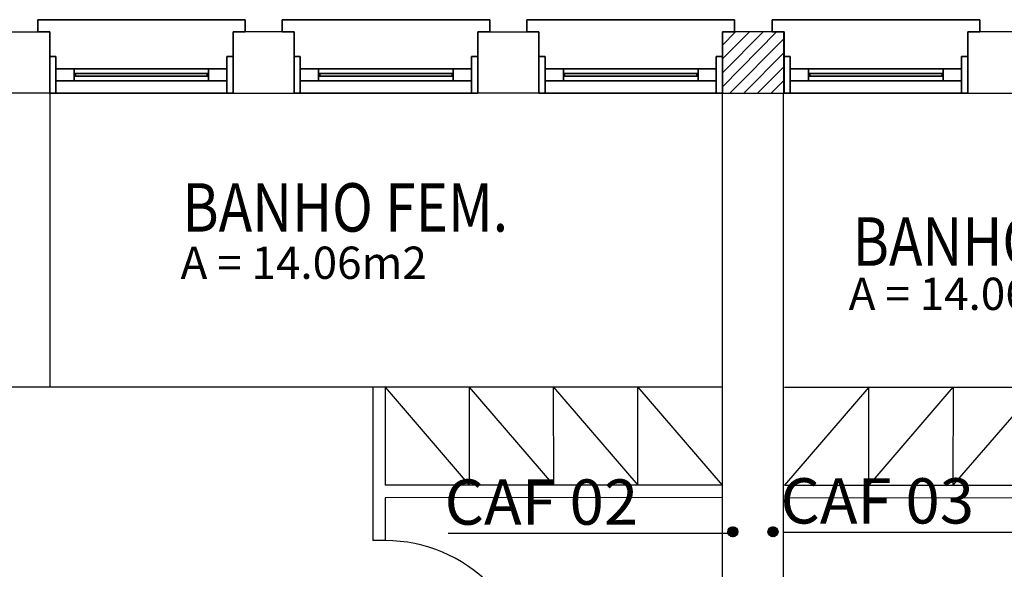
# Model space of a CAD drawing. Extents: x -817810 to -393491, y -1619605 to -800308.
# Drawn here: x -401157 to -400153, y -802565 to -802004 of the extents above; entities that cross this region are included whole.
import ezdxf

# ---------------------------------------------------------------- set-up
doc = ezdxf.new("R2010")
doc.units = 0
doc.header["$LTSCALE"] = 250
for name, color, linetype in [('APAR-ED', 1, 'CONTINUOUS'), ('CONEXAO_ESGOTO', 2, 'CONTINUOUS'), ('ESQ-ED', 1, 'CONTINUOUS'), ('TEXTO_AGUA', 102, 'CONTINUOUS'), ('TXT-ED', 15, 'CONTINUOUS')]:
    doc.layers.add(name, color=color, linetype=linetype)
doc.styles.add('AVG_TP', font='romans.shx')
doc.styles.add('ROMANS', font='romans', dxfattribs={"height": 6})

msp = doc.modelspace()

# ---------------------------------------------------------------- hatches: boundary and pattern name
at = {"layer": 'CONEXAO_ESGOTO'}
h = msp.add_hatch(dxfattribs=at)
h.set_pattern_fill('ANSI31', color=256, scale=0.1715, style=0)
h.set_pattern_definition([(45, (1005005.9523, 1973601.88736), (-0.38502848119, 0.38502848119), [])])
h.paths.add_polyline_path([(-400424.5, -802526.2, 1), (-400434.8, -802526.2, 1)])
h = msp.add_hatch(dxfattribs=at)
h.set_pattern_fill('ANSI31', color=256, scale=0.1715, style=0)
h.set_pattern_definition([(45, (1005046.80685, 1973601.88736), (-0.38502848119, 0.38502848119), [])])
h.paths.add_polyline_path([(-400383.7, -802526.2, 1), (-400394, -802526.2, 1)])

# ---------------------------------------------------------------- linework, layer by layer
at = {"layer": 'APAR-ED', "color": 1, "linetype": 'CONTINUOUS', "ltscale": 39.370079}
for p, q in [((-401189.1, -802016.3), (-401126.8, -802016.3)), ((-401126.8, -802016.3), (-401126.8, -802078.8)), ((-400877.2, -802016.3), (-400939.5, -802016.3)), ((-400939.5, -802016.3), (-400939.5, -802078.8)), ((-400877.2, -802078.8), (-400877.2, -802016.3)), ((-400689.9, -802016.3), (-400627.6, -802016.3)), ((-400689.9, -802078.8), (-400689.9, -802016.3)), ((-400627.6, -802016.3), (-400627.6, -802078.8)), ((-400377.5, -802016.3), (-400440.2, -802016.3)), ((-400377.9, -802016.3), (-400440.2, -802016.3)), ((-400440.2, -802029.6), (-400427.1, -802016.3)), ((-400440.2, -802043.8), (-400412.9, -802016.3)), ((-400440.2, -802016.3), (-400440.2, -802078.8)), ((-400440.2, -802057.9), (-400399, -802016.3)), ((-400440.2, -802072.2), (-400385.1, -802016.3)), ((-400432.7, -802078.8), (-400377.5, -802022.8)), ((-400377.9, -802078.8), (-400377.9, -802016.3)), ((-400190.2, -802016.3), (-400190.2, -802078.8)), ((-400127.9, -802016.3), (-400190.2, -802016.3)), ((-400418.4, -802078.8), (-400377.5, -802037.1)), ((-400404.5, -802078.8), (-400377.5, -802051.4)), ((-400390.6, -802078.8), (-400377.5, -802065.5)), ((-401126.8, -802078.8), (-401189.1, -802078.8)), ((-401126.4, -802078.8), (-401126.4, -802378.8)), ((-400939.5, -802078.8), (-400877.2, -802078.8)), ((-400627.6, -802078.8), (-400689.9, -802078.8)), ((-400440.6, -802078.8), (-400440.6, -803016.4)), ((-400440.2, -802078.8), (-400377.9, -802078.8)), ((-400378.3, -802078.8), (-400378.3, -803016.4)), ((-400190.2, -802078.8), (-400127.9, -802078.8)), ((-400440.6, -802378.8), (-401378.1, -802378.8)), ((-400797, -802378.8), (-400797, -802535.2)), ((-400784.3, -802378.8), (-400784.3, -802478.8)), ((-400784.3, -802378.8), (-400698.6, -802478.8)), ((-400698.6, -802378.8), (-400698.6, -802478.8)), ((-400698.6, -802378.8), (-400612.5, -802478.8)), ((-400612.9, -802378.8), (-400612.5, -802478.8)), ((-400612.5, -802378.8), (-400526.8, -802478.8)), ((-400526.8, -802478.8), (-400526.8, -802378.8)), ((-400526.8, -802378.8), (-400440.6, -802478.8)), ((-400377.1, -802378.8), (-399439.7, -802378.8)), ((-400291, -802378.8), (-400377.1, -802478.8)), ((-400291, -802478.8), (-400291, -802378.8)), ((-400205.3, -802378.8), (-400291, -802478.8)), ((-400204.9, -802378.8), (-400205.3, -802478.8)), ((-400119.2, -802378.8), (-400205.3, -802478.8)), ((-400440.6, -802478.8), (-400784.3, -802478.8)), ((-400377.1, -802478.8), (-400033.4, -802478.8)), ((-400440.6, -802491.3), (-400784.3, -802491.5)), ((-400784.3, -802491.5), (-400784.3, -802535.2)), ((-400377.1, -802491.3), (-400033.4, -802491.5)), ((-400784.3, -802535.2), (-400797, -802535.2)), ((-400784.3, -802535.2), (-400791.9, -802535.2))]:
    msp.add_line(p, q, dxfattribs=at)
for points, invisible_edges in [([(-401138.7, -802003.8, 300), (-401138.7, -802016.3, 300), (-401126.4, -802016.3, 300)], 12), ([(-401138.7, -802003.8, 306.3), (-401138.7, -802016.3, 306.3), (-401126.4, -802016.3, 306.3)], 12), ([(-400939.5, -802016.3, 300), (-400927.2, -802003.8, 300), (-401138.7, -802003.8, 300)], 13), ([(-400939.5, -802016.3, 306.3), (-400927.2, -802003.8, 306.3), (-401138.7, -802003.8, 306.3)], 13), ([(-400939.5, -802016.3, 300), (-400927.2, -802016.3, 300), (-400927.2, -802003.8, 300)], 12), ([(-400939.5, -802016.3, 306.3), (-400927.2, -802016.3, 306.3), (-400927.2, -802003.8, 306.3)], 12), ([(-400889.5, -802003.8, 300), (-400889.5, -802016.3, 300), (-400877.2, -802016.3, 300)], 12), ([(-400889.5, -802003.8, 306.3), (-400889.5, -802016.3, 306.3), (-400877.2, -802016.3, 306.3)], 12), ([(-400689.9, -802016.3, 300), (-400677.6, -802003.8, 300), (-400889.5, -802003.8, 300)], 13), ([(-400689.9, -802016.3, 306.3), (-400677.6, -802003.8, 306.3), (-400889.5, -802003.8, 306.3)], 13), ([(-400689.9, -802016.3, 300), (-400677.6, -802016.3, 300), (-400677.6, -802003.8, 300)], 12), ([(-400689.9, -802016.3, 306.3), (-400677.6, -802016.3, 306.3), (-400677.6, -802003.8, 306.3)], 12), ([(-400639.9, -802003.8, 300), (-400639.9, -802016.3, 300), (-400627.6, -802016.3, 300)], 12), ([(-400639.9, -802003.8, 306.3), (-400639.9, -802016.3, 306.3), (-400627.6, -802016.3, 306.3)], 12), ([(-400440.2, -802016.3, 300), (-400427.9, -802003.8, 300), (-400639.9, -802003.8, 300)], 13), ([(-400440.2, -802016.3, 306.3), (-400427.9, -802003.8, 306.3), (-400639.9, -802003.8, 306.3)], 13), ([(-400440.2, -802016.3, 300), (-400427.9, -802016.3, 300), (-400427.9, -802003.8, 300)], 12), ([(-400440.2, -802016.3, 306.3), (-400427.9, -802016.3, 306.3), (-400427.9, -802003.8, 306.3)], 12), ([(-400389.8, -802003.8, 300), (-400389.8, -802016.3, 300), (-400377.5, -802016.3, 300)], 12), ([(-400389.8, -802003.8, 306.3), (-400389.8, -802016.3, 306.3), (-400377.5, -802016.3, 306.3)], 12), ([(-400190.2, -802016.3, 300), (-400177.9, -802003.8, 300), (-400389.8, -802003.8, 300)], 13), ([(-400190.2, -802016.3, 306.3), (-400177.9, -802003.8, 306.3), (-400389.8, -802003.8, 306.3)], 13), ([(-400190.2, -802016.3, 300), (-400177.9, -802016.3, 300), (-400177.9, -802003.8, 300)], 12), ([(-400190.2, -802016.3, 306.3), (-400177.9, -802016.3, 306.3), (-400177.9, -802003.8, 306.3)], 12), ([(-401126.4, -802078.8, 300), (-400939.5, -802078.8, 300), (-400939.5, -802016.3, 300)], 12), ([(-401126.4, -802078.8, 306.3), (-400939.5, -802078.8, 306.3), (-400939.5, -802016.3, 306.3)], 12), ([(-401126.4, -802016.3, 300), (-401126.4, -802078.8, 300), (-400939.5, -802016.3, 300)], 14), ([(-401126.4, -802016.3, 306.3), (-401126.4, -802078.8, 306.3), (-400939.5, -802016.3, 306.3)], 14), ([(-400877.2, -802078.8, 300), (-400689.9, -802078.8, 300), (-400689.9, -802016.3, 300)], 12), ([(-400877.2, -802078.8, 306.3), (-400689.9, -802078.8, 306.3), (-400689.9, -802016.3, 306.3)], 12), ([(-400877.2, -802016.3, 300), (-400877.2, -802078.8, 300), (-400689.9, -802016.3, 300)], 14), ([(-400877.2, -802016.3, 306.3), (-400877.2, -802078.8, 306.3), (-400689.9, -802016.3, 306.3)], 14), ([(-400627.6, -802078.8, 300), (-400440.2, -802078.8, 300), (-400440.2, -802016.3, 300)], 12), ([(-400627.6, -802078.8, 306.3), (-400440.2, -802078.8, 306.3), (-400440.2, -802016.3, 306.3)], 12), ([(-400627.6, -802016.3, 300), (-400627.6, -802078.8, 300), (-400440.2, -802016.3, 300)], 14), ([(-400627.6, -802016.3, 306.3), (-400627.6, -802078.8, 306.3), (-400440.2, -802016.3, 306.3)], 14), ([(-400377.5, -802078.8, 300), (-400190.2, -802078.8, 300), (-400190.2, -802016.3, 300)], 12), ([(-400377.5, -802078.8, 306.3), (-400190.2, -802078.8, 306.3), (-400190.2, -802016.3, 306.3)], 12), ([(-400377.5, -802016.3, 300), (-400377.5, -802078.8, 300), (-400190.2, -802016.3, 300)], 14), ([(-400377.5, -802016.3, 306.3), (-400377.5, -802078.8, 306.3), (-400190.2, -802016.3, 306.3)], 14), ([(-401120.1, -802053.8, 525), (-401101.4, -802053.8, 506.3), (-400964.5, -802053.8, 506.3)], 13), ([(-400964.5, -802053.8, 506.3), (-400945.9, -802053.8, 525), (-401120.1, -802053.8, 525)], 13), ([(-401120.1, -802053.8, 306.3), (-400945.9, -802053.8, 306.3), (-401101.4, -802053.8, 325)], 14), ([(-401120.1, -802053.8, 525), (-401120.1, -802053.8, 306.3), (-401101.4, -802053.8, 506.3)], 14), ([(-401120.1, -802053.8, 306.3), (-401101.4, -802053.8, 325), (-401101.4, -802053.8, 506.3)], 13), ([(-400964.5, -802053.8, 325), (-401101.4, -802053.8, 325), (-400945.9, -802053.8, 306.3)], 14), ([(-400964.5, -802053.8, 325), (-400945.9, -802053.8, 306.3), (-400945.9, -802053.8, 525)], 13), ([(-400964.5, -802053.8, 506.3), (-400964.5, -802053.8, 325), (-400945.9, -802053.8, 525)], 14), ([(-400870.9, -802053.8, 525), (-400852.2, -802053.8, 506.3), (-400714.9, -802053.8, 506.3)], 13), ([(-400714.9, -802053.8, 506.3), (-400696.2, -802053.8, 525), (-400870.9, -802053.8, 525)], 13), ([(-400870.9, -802053.8, 306.2), (-400696.2, -802053.8, 306.2), (-400852.2, -802053.8, 325)], 14), ([(-400870.9, -802053.8, 525), (-400870.9, -802053.8, 306.2), (-400852.2, -802053.8, 506.3)], 14), ([(-400870.9, -802053.8, 306.2), (-400852.2, -802053.8, 325), (-400852.2, -802053.8, 506.3)], 13), ([(-400714.9, -802053.8, 325), (-400852.2, -802053.8, 325), (-400696.2, -802053.8, 306.2)], 14), ([(-400714.9, -802053.8, 325), (-400696.2, -802053.8, 306.2), (-400696.2, -802053.8, 525)], 13), ([(-400714.9, -802053.8, 506.3), (-400714.9, -802053.8, 325), (-400696.2, -802053.8, 525)], 14), ([(-400621.2, -802053.8, 525), (-400621.2, -802053.8, 306.3), (-400602.6, -802053.8, 506.3)], 14), ([(-400621.2, -802053.8, 306.3), (-400602.6, -802053.8, 325), (-400602.6, -802053.8, 506.3)], 13), ([(-400621.2, -802053.8, 306.3), (-400446.6, -802053.8, 306.3), (-400602.6, -802053.8, 325)], 14), ([(-400621.2, -802053.8, 525), (-400602.6, -802053.8, 506.3), (-400465.2, -802053.8, 506.3)], 13), ([(-400465.2, -802053.8, 506.3), (-400446.6, -802053.8, 525), (-400621.2, -802053.8, 525)], 13), ([(-400465.2, -802053.8, 325), (-400602.6, -802053.8, 325), (-400446.6, -802053.8, 306.3)], 14), ([(-400465.2, -802053.8, 325), (-400446.6, -802053.8, 306.3), (-400446.6, -802053.8, 525)], 13), ([(-400465.2, -802053.8, 506.3), (-400465.2, -802053.8, 325), (-400446.6, -802053.8, 525)], 14), ([(-400371.2, -802053.8, 525), (-400352.5, -802053.8, 506.3), (-400215.2, -802053.8, 506.3)], 13), ([(-400215.2, -802053.8, 506.3), (-400196.6, -802053.8, 525), (-400371.2, -802053.8, 525)], 13), ([(-400371.2, -802053.8, 306.3), (-400196.6, -802053.8, 306.3), (-400352.5, -802053.8, 325)], 14), ([(-400371.2, -802053.8, 525), (-400371.2, -802053.8, 306.3), (-400352.5, -802053.8, 506.3)], 14), ([(-400371.2, -802053.8, 306.3), (-400352.5, -802053.8, 325), (-400352.5, -802053.8, 506.3)], 13), ([(-400215.2, -802053.8, 325), (-400352.5, -802053.8, 325), (-400196.6, -802053.8, 306.3)], 14), ([(-400215.2, -802053.8, 325), (-400196.6, -802053.8, 306.3), (-400196.6, -802053.8, 525)], 13), ([(-400215.2, -802053.8, 506.3), (-400215.2, -802053.8, 325), (-400196.6, -802053.8, 525)], 14), ([(-401101.4, -802058.7, 506.3), (-401100.2, -802058.7, 505), (-400965.7, -802058.7, 505)], 13), ([(-400965.7, -802058.7, 505), (-400964.5, -802058.7, 506.3), (-401101.4, -802058.7, 506.3)], 13), ([(-401101.4, -802058.7, 325), (-400964.5, -802058.7, 325), (-401100.2, -802058.7, 326.3)], 14), ([(-401101.4, -802058.7, 325), (-401100.2, -802058.7, 326.3), (-401100.2, -802058.7, 505)], 13), ([(-401101.4, -802058.7, 506.3), (-401101.4, -802058.7, 325), (-401100.2, -802058.7, 505)], 14), ([(-401101.4, -802061.3, 506.3), (-401100.2, -802061.3, 505), (-400965.7, -802061.3, 505)], 13), ([(-400965.7, -802061.3, 505), (-400964.5, -802061.3, 506.3), (-401101.4, -802061.3, 506.3)], 13), ([(-401101.4, -802061.3, 325), (-400964.5, -802061.3, 325), (-401100.2, -802061.3, 326.3)], 14), ([(-401101.4, -802061.3, 325), (-401100.2, -802061.3, 326.3), (-401100.2, -802061.3, 505)], 13), ([(-401101.4, -802061.3, 506.3), (-401101.4, -802061.3, 325), (-401100.2, -802061.3, 505)], 14), ([(-400965.7, -802058.7, 326.3), (-401100.2, -802058.7, 326.3), (-400964.5, -802058.7, 325)], 14), ([(-400965.7, -802061.3, 326.3), (-401100.2, -802061.3, 326.3), (-400964.5, -802061.3, 325)], 14), ([(-400965.7, -802058.7, 326.3), (-400964.5, -802058.7, 325), (-400964.5, -802058.7, 506.3)], 13), ([(-400965.7, -802058.7, 505), (-400965.7, -802058.7, 326.3), (-400964.5, -802058.7, 506.3)], 14), ([(-400965.7, -802061.3, 326.3), (-400964.5, -802061.3, 325), (-400964.5, -802061.3, 506.3)], 13), ([(-400965.7, -802061.3, 505), (-400965.7, -802061.3, 326.3), (-400964.5, -802061.3, 506.3)], 14), ([(-400852.2, -802058.7, 506.3), (-400851, -802058.7, 505), (-400716.1, -802058.7, 505)], 13), ([(-400716.1, -802058.7, 505), (-400714.9, -802058.7, 506.3), (-400852.2, -802058.7, 506.3)], 13), ([(-400852.2, -802058.7, 325), (-400714.9, -802058.7, 325), (-400851, -802058.7, 326.2)], 14), ([(-400852.2, -802058.7, 325), (-400851, -802058.7, 326.2), (-400851, -802058.7, 505)], 13), ([(-400852.2, -802058.7, 506.3), (-400852.2, -802058.7, 325), (-400851, -802058.7, 505)], 14), ([(-400852.2, -802061.3, 506.3), (-400851, -802061.3, 505), (-400716.1, -802061.3, 505)], 13), ([(-400716.1, -802061.3, 505), (-400714.9, -802061.3, 506.3), (-400852.2, -802061.3, 506.3)], 13), ([(-400852.2, -802061.3, 325), (-400714.9, -802061.3, 325), (-400851, -802061.3, 326.2)], 14), ([(-400852.2, -802061.3, 325), (-400851, -802061.3, 326.2), (-400851, -802061.3, 505)], 13), ([(-400852.2, -802061.3, 506.3), (-400852.2, -802061.3, 325), (-400851, -802061.3, 505)], 14), ([(-400716.1, -802058.7, 326.2), (-400851, -802058.7, 326.2), (-400714.9, -802058.7, 325)], 14), ([(-400716.1, -802061.3, 326.2), (-400851, -802061.3, 326.2), (-400714.9, -802061.3, 325)], 14), ([(-400716.1, -802058.7, 326.2), (-400714.9, -802058.7, 325), (-400714.9, -802058.7, 506.3)], 13), ([(-400716.1, -802058.7, 505), (-400716.1, -802058.7, 326.2), (-400714.9, -802058.7, 506.3)], 14), ([(-400716.1, -802061.3, 326.2), (-400714.9, -802061.3, 325), (-400714.9, -802061.3, 506.3)], 13), ([(-400716.1, -802061.3, 505), (-400716.1, -802061.3, 326.2), (-400714.9, -802061.3, 506.3)], 14), ([(-400602.6, -802058.7, 325), (-400601.4, -802058.7, 326.2), (-400601.4, -802058.7, 505)], 13), ([(-400602.6, -802058.7, 506.2), (-400602.6, -802058.7, 325), (-400601.4, -802058.7, 505)], 14), ([(-400602.6, -802058.7, 325), (-400465.2, -802058.7, 325), (-400601.4, -802058.7, 326.2)], 14), ([(-400602.6, -802058.7, 506.2), (-400601.4, -802058.7, 505), (-400466.4, -802058.7, 505)], 13), ([(-400466.4, -802058.7, 505), (-400465.2, -802058.7, 506.2), (-400602.6, -802058.7, 506.2)], 13), ([(-400602.6, -802061.3, 325), (-400601.4, -802061.3, 326.2), (-400601.4, -802061.3, 505)], 13), ([(-400602.6, -802061.3, 506.2), (-400602.6, -802061.3, 325), (-400601.4, -802061.3, 505)], 14), ([(-400602.6, -802061.3, 325), (-400465.2, -802061.3, 325), (-400601.4, -802061.3, 326.2)], 14), ([(-400602.6, -802061.3, 506.2), (-400601.4, -802061.3, 505), (-400466.4, -802061.3, 505)], 13), ([(-400466.4, -802061.3, 505), (-400465.2, -802061.3, 506.2), (-400602.6, -802061.3, 506.2)], 13), ([(-400466.4, -802058.7, 326.2), (-400601.4, -802058.7, 326.2), (-400465.2, -802058.7, 325)], 14), ([(-400466.4, -802061.3, 326.2), (-400601.4, -802061.3, 326.2), (-400465.2, -802061.3, 325)], 14), ([(-400466.4, -802058.7, 326.2), (-400465.2, -802058.7, 325), (-400465.2, -802058.7, 506.2)], 13), ([(-400466.4, -802058.7, 505), (-400466.4, -802058.7, 326.2), (-400465.2, -802058.7, 506.2)], 14), ([(-400466.4, -802061.3, 326.2), (-400465.2, -802061.3, 325), (-400465.2, -802061.3, 506.2)], 13), ([(-400466.4, -802061.3, 505), (-400466.4, -802061.3, 326.2), (-400465.2, -802061.3, 506.2)], 14), ([(-400352.5, -802058.7, 506.3), (-400351.3, -802058.7, 505), (-400216.4, -802058.7, 505)], 13), ([(-400216.4, -802058.7, 505), (-400215.2, -802058.7, 506.3), (-400352.5, -802058.7, 506.3)], 13), ([(-400352.5, -802058.7, 325), (-400215.2, -802058.7, 325), (-400351.3, -802058.7, 326.2)], 14), ([(-400352.5, -802058.7, 325), (-400351.3, -802058.7, 326.2), (-400351.3, -802058.7, 505)], 13), ([(-400352.5, -802058.7, 506.3), (-400352.5, -802058.7, 325), (-400351.3, -802058.7, 505)], 14), ([(-400352.5, -802061.3, 506.3), (-400351.3, -802061.3, 505), (-400216.4, -802061.3, 505)], 13), ([(-400216.4, -802061.3, 505), (-400215.2, -802061.3, 506.3), (-400352.5, -802061.3, 506.3)], 13), ([(-400352.5, -802061.3, 325), (-400215.2, -802061.3, 325), (-400351.3, -802061.3, 326.2)], 14), ([(-400352.5, -802061.3, 325), (-400351.3, -802061.3, 326.2), (-400351.3, -802061.3, 505)], 13), ([(-400352.5, -802061.3, 506.3), (-400352.5, -802061.3, 325), (-400351.3, -802061.3, 505)], 14), ([(-400216.4, -802058.7, 326.2), (-400351.3, -802058.7, 326.2), (-400215.2, -802058.7, 325)], 14), ([(-400216.4, -802061.3, 326.2), (-400351.3, -802061.3, 326.2), (-400215.2, -802061.3, 325)], 14), ([(-400216.4, -802058.7, 326.2), (-400215.2, -802058.7, 325), (-400215.2, -802058.7, 506.3)], 13), ([(-400216.4, -802058.7, 505), (-400216.4, -802058.7, 326.2), (-400215.2, -802058.7, 506.3)], 14), ([(-400216.4, -802061.3, 326.2), (-400215.2, -802061.3, 325), (-400215.2, -802061.3, 506.3)], 13), ([(-400216.4, -802061.3, 505), (-400216.4, -802061.3, 326.2), (-400215.2, -802061.3, 506.3)], 14), ([(-401120.1, -802066.3, 525), (-401101.4, -802066.3, 506.3), (-400964.5, -802066.3, 506.3)], 13), ([(-400964.5, -802066.3, 506.3), (-400945.9, -802066.3, 525), (-401120.1, -802066.3, 525)], 13), ([(-401120.1, -802066.3, 306.3), (-400945.9, -802066.3, 306.3), (-401101.4, -802066.3, 325)], 14), ([(-401120.1, -802066.3, 306.3), (-401101.4, -802066.3, 325), (-401101.4, -802066.3, 506.3)], 13), ([(-401120.1, -802066.3, 525), (-401120.1, -802066.3, 306.3), (-401101.4, -802066.3, 506.3)], 14), ([(-400964.5, -802066.3, 325), (-401101.4, -802066.3, 325), (-400945.9, -802066.3, 306.3)], 14), ([(-400964.5, -802066.3, 325), (-400945.9, -802066.3, 306.3), (-400945.9, -802066.3, 525)], 13), ([(-400964.5, -802066.3, 506.3), (-400964.5, -802066.3, 325), (-400945.9, -802066.3, 525)], 14), ([(-400870.9, -802066.3, 525), (-400852.2, -802066.3, 506.3), (-400714.9, -802066.3, 506.3)], 13), ([(-400714.9, -802066.3, 506.3), (-400696.2, -802066.3, 525), (-400870.9, -802066.3, 525)], 13), ([(-400870.9, -802066.3, 306.2), (-400696.2, -802066.3, 306.2), (-400852.2, -802066.3, 325)], 14), ([(-400870.9, -802066.3, 306.2), (-400852.2, -802066.3, 325), (-400852.2, -802066.3, 506.3)], 13), ([(-400870.9, -802066.3, 525), (-400870.9, -802066.3, 306.2), (-400852.2, -802066.3, 506.3)], 14), ([(-400714.9, -802066.3, 325), (-400852.2, -802066.3, 325), (-400696.2, -802066.3, 306.2)], 14), ([(-400714.9, -802066.3, 325), (-400696.2, -802066.3, 306.2), (-400696.2, -802066.3, 525)], 13), ([(-400714.9, -802066.3, 506.3), (-400714.9, -802066.3, 325), (-400696.2, -802066.3, 525)], 14), ([(-400621.2, -802066.3, 306.3), (-400602.6, -802066.3, 325), (-400602.6, -802066.3, 506.3)], 13), ([(-400621.2, -802066.3, 525), (-400621.2, -802066.3, 306.3), (-400602.6, -802066.3, 506.3)], 14), ([(-400621.2, -802066.3, 306.3), (-400446.6, -802066.3, 306.3), (-400602.6, -802066.3, 325)], 14), ([(-400621.2, -802066.3, 525), (-400602.6, -802066.3, 506.3), (-400465.2, -802066.3, 506.3)], 13), ([(-400465.2, -802066.3, 506.3), (-400446.6, -802066.3, 525), (-400621.2, -802066.3, 525)], 13), ([(-400465.2, -802066.3, 325), (-400602.6, -802066.3, 325), (-400446.6, -802066.3, 306.3)], 14), ([(-400465.2, -802066.3, 325), (-400446.6, -802066.3, 306.3), (-400446.6, -802066.3, 525)], 13), ([(-400465.2, -802066.3, 506.3), (-400465.2, -802066.3, 325), (-400446.6, -802066.3, 525)], 14), ([(-400371.2, -802066.3, 525), (-400352.5, -802066.3, 506.3), (-400215.2, -802066.3, 506.3)], 13), ([(-400215.2, -802066.3, 506.3), (-400196.6, -802066.3, 525), (-400371.2, -802066.3, 525)], 13), ([(-400371.2, -802066.3, 306.3), (-400196.6, -802066.3, 306.3), (-400352.5, -802066.3, 325)], 14), ([(-400371.2, -802066.3, 306.3), (-400352.5, -802066.3, 325), (-400352.5, -802066.3, 506.3)], 13), ([(-400371.2, -802066.3, 525), (-400371.2, -802066.3, 306.3), (-400352.5, -802066.3, 506.3)], 14), ([(-400215.2, -802066.3, 325), (-400352.5, -802066.3, 325), (-400196.6, -802066.3, 306.3)], 14), ([(-400215.2, -802066.3, 325), (-400196.6, -802066.3, 306.3), (-400196.6, -802066.3, 525)], 13), ([(-400215.2, -802066.3, 506.3), (-400215.2, -802066.3, 325), (-400196.6, -802066.3, 525)], 14)]:
    msp.add_3dface(points, dxfattribs=dict(at, invisible_edges=invisible_edges))
for points in [[(-401138.7, -802003.8, 300), (-401138.7, -802016.3, 300), (-401138.7, -802016.3, 306.3), (-401138.7, -802003.8, 306.3)], [(-400927.2, -802003.8, 300), (-401138.7, -802003.8, 300), (-401138.7, -802003.8, 306.3), (-400927.2, -802003.8, 306.3)], [(-400927.2, -802016.3, 300), (-400927.2, -802003.8, 300), (-400927.2, -802003.8, 306.3), (-400927.2, -802016.3, 306.3)], [(-400889.5, -802003.8, 300), (-400889.5, -802016.3, 300), (-400889.5, -802016.3, 306.3), (-400889.5, -802003.8, 306.3)], [(-400677.6, -802003.8, 300), (-400889.5, -802003.8, 300), (-400889.5, -802003.8, 306.3), (-400677.6, -802003.8, 306.3)], [(-400677.6, -802016.3, 300), (-400677.6, -802003.8, 300), (-400677.6, -802003.8, 306.3), (-400677.6, -802016.3, 306.3)], [(-400639.9, -802003.8, 300), (-400639.9, -802016.3, 300), (-400639.9, -802016.3, 306.3), (-400639.9, -802003.8, 306.3)], [(-400427.9, -802003.8, 300), (-400639.9, -802003.8, 300), (-400639.9, -802003.8, 306.3), (-400427.9, -802003.8, 306.3)], [(-400427.9, -802016.3, 300), (-400427.9, -802003.8, 300), (-400427.9, -802003.8, 306.3), (-400427.9, -802016.3, 306.3)], [(-400389.8, -802003.8, 300), (-400389.8, -802016.3, 300), (-400389.8, -802016.3, 306.3), (-400389.8, -802003.8, 306.3)], [(-400177.9, -802003.8, 300), (-400389.8, -802003.8, 300), (-400389.8, -802003.8, 306.3), (-400177.9, -802003.8, 306.3)], [(-400177.9, -802016.3, 300), (-400177.9, -802003.8, 300), (-400177.9, -802003.8, 306.3), (-400177.9, -802016.3, 306.3)], [(-401138.7, -802016.3, 300), (-401126.4, -802016.3, 300), (-401126.4, -802016.3, 306.3), (-401138.7, -802016.3, 306.3)], [(-401126.4, -802016.3, 300), (-401126.4, -802078.8, 300), (-401126.4, -802078.8, 306.3), (-401126.4, -802016.3, 306.3)], [(-400939.5, -802016.3, 300), (-400927.2, -802016.3, 300), (-400927.2, -802016.3, 306.3), (-400939.5, -802016.3, 306.3)], [(-400939.5, -802078.8, 300), (-400939.5, -802016.3, 300), (-400939.5, -802016.3, 306.3), (-400939.5, -802078.8, 306.3)], [(-400889.5, -802016.3, 300), (-400877.2, -802016.3, 300), (-400877.2, -802016.3, 306.3), (-400889.5, -802016.3, 306.3)], [(-400877.2, -802016.3, 300), (-400877.2, -802078.8, 300), (-400877.2, -802078.8, 306.3), (-400877.2, -802016.3, 306.3)], [(-400689.9, -802016.3, 300), (-400677.6, -802016.3, 300), (-400677.6, -802016.3, 306.3), (-400689.9, -802016.3, 306.3)], [(-400689.9, -802078.8, 300), (-400689.9, -802016.3, 300), (-400689.9, -802016.3, 306.3), (-400689.9, -802078.8, 306.3)], [(-400639.9, -802016.3, 300), (-400627.6, -802016.3, 300), (-400627.6, -802016.3, 306.3), (-400639.9, -802016.3, 306.3)], [(-400627.6, -802016.3, 300), (-400627.6, -802078.8, 300), (-400627.6, -802078.8, 306.3), (-400627.6, -802016.3, 306.3)], [(-400440.2, -802016.3, 300), (-400427.9, -802016.3, 300), (-400427.9, -802016.3, 306.3), (-400440.2, -802016.3, 306.3)], [(-400440.2, -802078.8, 300), (-400440.2, -802016.3, 300), (-400440.2, -802016.3, 306.3), (-400440.2, -802078.8, 306.3)], [(-400389.8, -802016.3, 300), (-400377.5, -802016.3, 300), (-400377.5, -802016.3, 306.3), (-400389.8, -802016.3, 306.3)], [(-400377.5, -802016.3, 300), (-400377.5, -802078.8, 300), (-400377.5, -802078.8, 306.3), (-400377.5, -802016.3, 306.3)], [(-400190.2, -802016.3, 300), (-400177.9, -802016.3, 300), (-400177.9, -802016.3, 306.3), (-400190.2, -802016.3, 306.3)], [(-400190.2, -802078.8, 300), (-400190.2, -802016.3, 300), (-400190.2, -802016.3, 306.3), (-400190.2, -802078.8, 306.3)], [(-401126.4, -802078.8, 525), (-401126.4, -802041.3, 525), (-401120.1, -802041.3, 525), (-401120.1, -802078.8, 525)], [(-401126.4, -802078.8, 306.3), (-401126.4, -802041.3, 306.3), (-401120.1, -802041.3, 306.3), (-401120.1, -802078.8, 306.3)], [(-401126.4, -802078.8, 306.3), (-401126.4, -802041.3, 306.3), (-401126.4, -802041.3, 525), (-401126.4, -802078.8, 525)], [(-401126.4, -802041.3, 306.3), (-401120.1, -802041.3, 306.3), (-401120.1, -802041.3, 525), (-401126.4, -802041.3, 525)], [(-401120.1, -802041.3, 306.3), (-401120.1, -802078.8, 306.3), (-401120.1, -802078.8, 525), (-401120.1, -802041.3, 525)], [(-400939.5, -802078.8, 525), (-400939.5, -802041.3, 525), (-400945.9, -802041.3, 525), (-400945.9, -802078.8, 525)], [(-400939.5, -802078.8, 306.3), (-400939.5, -802041.3, 306.3), (-400945.9, -802041.3, 306.3), (-400945.9, -802078.8, 306.3)], [(-400945.9, -802041.3, 306.3), (-400945.9, -802078.8, 306.3), (-400945.9, -802078.8, 525), (-400945.9, -802041.3, 525)], [(-400939.5, -802041.3, 306.3), (-400945.9, -802041.3, 306.3), (-400945.9, -802041.3, 525), (-400939.5, -802041.3, 525)], [(-400939.5, -802078.8, 306.3), (-400939.5, -802041.3, 306.3), (-400939.5, -802041.3, 525), (-400939.5, -802078.8, 525)], [(-400877.2, -802078.8, 525), (-400877.2, -802041.3, 525), (-400870.9, -802041.3, 525), (-400870.9, -802078.8, 525)], [(-400877.2, -802078.8, 306.3), (-400877.2, -802041.3, 306.3), (-400870.9, -802041.3, 306.3), (-400870.9, -802078.8, 306.3)], [(-400877.2, -802078.8, 306.3), (-400877.2, -802041.3, 306.3), (-400877.2, -802041.3, 525), (-400877.2, -802078.8, 525)], [(-400877.2, -802041.3, 306.3), (-400870.9, -802041.3, 306.3), (-400870.9, -802041.3, 525), (-400877.2, -802041.3, 525)], [(-400870.9, -802041.3, 306.3), (-400870.9, -802078.8, 306.3), (-400870.9, -802078.8, 525), (-400870.9, -802041.3, 525)], [(-400689.9, -802078.8, 525), (-400689.9, -802041.3, 525), (-400696.2, -802041.3, 525), (-400696.2, -802078.8, 525)], [(-400689.9, -802078.8, 306.3), (-400689.9, -802041.3, 306.3), (-400696.2, -802041.3, 306.3), (-400696.2, -802078.8, 306.3)], [(-400696.2, -802041.3, 306.3), (-400696.2, -802078.8, 306.3), (-400696.2, -802078.8, 525), (-400696.2, -802041.3, 525)], [(-400689.9, -802041.3, 306.3), (-400696.2, -802041.3, 306.3), (-400696.2, -802041.3, 525), (-400689.9, -802041.3, 525)], [(-400689.9, -802078.8, 306.3), (-400689.9, -802041.3, 306.3), (-400689.9, -802041.3, 525), (-400689.9, -802078.8, 525)], [(-400627.6, -802078.8, 525), (-400627.6, -802041.3, 525), (-400621.2, -802041.3, 525), (-400621.2, -802078.8, 525)], [(-400627.6, -802078.8, 306.3), (-400627.6, -802041.3, 306.3), (-400621.2, -802041.3, 306.3), (-400621.2, -802078.8, 306.3)], [(-400627.6, -802078.8, 306.3), (-400627.6, -802041.3, 306.3), (-400627.6, -802041.3, 525), (-400627.6, -802078.8, 525)], [(-400627.6, -802041.3, 306.3), (-400621.2, -802041.3, 306.3), (-400621.2, -802041.3, 525), (-400627.6, -802041.3, 525)], [(-400621.2, -802041.3, 306.3), (-400621.2, -802078.8, 306.3), (-400621.2, -802078.8, 525), (-400621.2, -802041.3, 525)], [(-400440.2, -802078.8, 525), (-400440.2, -802041.3, 525), (-400446.6, -802041.3, 525), (-400446.6, -802078.8, 525)], [(-400440.2, -802078.8, 306.3), (-400440.2, -802041.3, 306.3), (-400446.6, -802041.3, 306.3), (-400446.6, -802078.8, 306.3)], [(-400446.6, -802041.3, 306.3), (-400446.6, -802078.8, 306.3), (-400446.6, -802078.8, 525), (-400446.6, -802041.3, 525)], [(-400440.2, -802041.3, 306.3), (-400446.6, -802041.3, 306.3), (-400446.6, -802041.3, 525), (-400440.2, -802041.3, 525)], [(-400440.2, -802078.8, 306.3), (-400440.2, -802041.3, 306.3), (-400440.2, -802041.3, 525), (-400440.2, -802078.8, 525)], [(-400377.5, -802078.8, 525), (-400377.5, -802041.3, 525), (-400371.2, -802041.3, 525), (-400371.2, -802078.8, 525)], [(-400377.5, -802078.8, 306.3), (-400377.5, -802041.3, 306.3), (-400371.2, -802041.3, 306.3), (-400371.2, -802078.8, 306.3)], [(-400377.5, -802078.8, 306.3), (-400377.5, -802041.3, 306.3), (-400377.5, -802041.3, 525), (-400377.5, -802078.8, 525)], [(-400377.5, -802041.3, 306.3), (-400371.2, -802041.3, 306.3), (-400371.2, -802041.3, 525), (-400377.5, -802041.3, 525)], [(-400371.2, -802041.3, 306.3), (-400371.2, -802078.8, 306.3), (-400371.2, -802078.8, 525), (-400371.2, -802041.3, 525)], [(-400190.2, -802078.8, 525), (-400190.2, -802041.3, 525), (-400196.6, -802041.3, 525), (-400196.6, -802078.8, 525)], [(-400190.2, -802078.8, 306.3), (-400190.2, -802041.3, 306.3), (-400196.6, -802041.3, 306.3), (-400196.6, -802078.8, 306.3)], [(-400196.6, -802041.3, 306.3), (-400196.6, -802078.8, 306.3), (-400196.6, -802078.8, 525), (-400196.6, -802041.3, 525)], [(-400190.2, -802041.3, 306.3), (-400196.6, -802041.3, 306.3), (-400196.6, -802041.3, 525), (-400190.2, -802041.3, 525)], [(-400190.2, -802078.8, 306.3), (-400190.2, -802041.3, 306.3), (-400190.2, -802041.3, 525), (-400190.2, -802078.8, 525)], [(-400945.9, -802066.3, 525), (-401120.1, -802066.3, 525), (-401120.1, -802053.8, 525), (-400945.9, -802053.8, 525)], [(-401120.1, -802066.3, 306.3), (-400945.9, -802066.3, 306.3), (-400945.9, -802053.8, 306.3), (-401120.1, -802053.8, 306.3)], [(-401120.1, -802066.3, 525), (-401120.1, -802066.3, 306.3), (-401120.1, -802053.8, 306.3), (-401120.1, -802053.8, 525)], [(-401101.4, -802066.3, 506.3), (-400964.5, -802066.3, 506.3), (-400964.5, -802053.8, 506.3), (-401101.4, -802053.8, 506.3)], [(-400964.5, -802066.3, 325), (-401101.4, -802066.3, 325), (-401101.4, -802053.8, 325), (-400964.5, -802053.8, 325)], [(-401101.4, -802066.3, 325), (-401101.4, -802066.3, 506.3), (-401101.4, -802053.8, 506.3), (-401101.4, -802053.8, 325)], [(-400964.5, -802066.3, 506.3), (-400964.5, -802066.3, 325), (-400964.5, -802053.8, 325), (-400964.5, -802053.8, 506.3)], [(-400945.9, -802066.3, 306.3), (-400945.9, -802066.3, 525), (-400945.9, -802053.8, 525), (-400945.9, -802053.8, 306.3)], [(-400696.2, -802066.3, 525), (-400870.9, -802066.3, 525), (-400870.9, -802053.8, 525), (-400696.2, -802053.8, 525)], [(-400870.9, -802066.3, 306.2), (-400696.2, -802066.3, 306.2), (-400696.2, -802053.8, 306.2), (-400870.9, -802053.8, 306.2)], [(-400870.9, -802066.3, 525), (-400870.9, -802066.3, 306.2), (-400870.9, -802053.8, 306.2), (-400870.9, -802053.8, 525)], [(-400852.2, -802066.3, 506.3), (-400714.9, -802066.3, 506.3), (-400714.9, -802053.8, 506.3), (-400852.2, -802053.8, 506.3)], [(-400714.9, -802066.3, 325), (-400852.2, -802066.3, 325), (-400852.2, -802053.8, 325), (-400714.9, -802053.8, 325)], [(-400852.2, -802066.3, 325), (-400852.2, -802066.3, 506.3), (-400852.2, -802053.8, 506.3), (-400852.2, -802053.8, 325)], [(-400714.9, -802066.3, 506.3), (-400714.9, -802066.3, 325), (-400714.9, -802053.8, 325), (-400714.9, -802053.8, 506.3)], [(-400696.2, -802066.3, 306.2), (-400696.2, -802066.3, 525), (-400696.2, -802053.8, 525), (-400696.2, -802053.8, 306.2)], [(-400621.2, -802066.3, 525), (-400621.2, -802066.3, 306.3), (-400621.2, -802053.8, 306.3), (-400621.2, -802053.8, 525)], [(-400621.2, -802066.3, 306.3), (-400446.6, -802066.3, 306.3), (-400446.6, -802053.8, 306.3), (-400621.2, -802053.8, 306.3)], [(-400446.6, -802066.3, 525), (-400621.2, -802066.3, 525), (-400621.2, -802053.8, 525), (-400446.6, -802053.8, 525)], [(-400602.6, -802066.3, 325), (-400602.6, -802066.3, 506.3), (-400602.6, -802053.8, 506.3), (-400602.6, -802053.8, 325)], [(-400465.2, -802066.3, 325), (-400602.6, -802066.3, 325), (-400602.6, -802053.8, 325), (-400465.2, -802053.8, 325)], [(-400602.6, -802066.3, 506.3), (-400465.2, -802066.3, 506.3), (-400465.2, -802053.8, 506.3), (-400602.6, -802053.8, 506.3)], [(-400465.2, -802066.3, 506.3), (-400465.2, -802066.3, 325), (-400465.2, -802053.8, 325), (-400465.2, -802053.8, 506.3)], [(-400446.6, -802066.3, 306.3), (-400446.6, -802066.3, 525), (-400446.6, -802053.8, 525), (-400446.6, -802053.8, 306.3)], [(-400196.6, -802066.3, 525), (-400371.2, -802066.3, 525), (-400371.2, -802053.8, 525), (-400196.6, -802053.8, 525)], [(-400371.2, -802066.3, 306.3), (-400196.6, -802066.3, 306.3), (-400196.6, -802053.8, 306.3), (-400371.2, -802053.8, 306.3)], [(-400371.2, -802066.3, 525), (-400371.2, -802066.3, 306.3), (-400371.2, -802053.8, 306.3), (-400371.2, -802053.8, 525)], [(-400352.5, -802066.3, 506.3), (-400215.2, -802066.3, 506.3), (-400215.2, -802053.8, 506.3), (-400352.5, -802053.8, 506.3)], [(-400215.2, -802066.3, 325), (-400352.5, -802066.3, 325), (-400352.5, -802053.8, 325), (-400215.2, -802053.8, 325)], [(-400352.5, -802066.3, 325), (-400352.5, -802066.3, 506.3), (-400352.5, -802053.8, 506.3), (-400352.5, -802053.8, 325)], [(-400215.2, -802066.3, 506.3), (-400215.2, -802066.3, 325), (-400215.2, -802053.8, 325), (-400215.2, -802053.8, 506.3)], [(-400196.6, -802066.3, 306.3), (-400196.6, -802066.3, 525), (-400196.6, -802053.8, 525), (-400196.6, -802053.8, 306.3)], [(-400964.5, -802061.3, 506.3), (-401101.4, -802061.3, 506.3), (-401101.4, -802058.7, 506.3), (-400964.5, -802058.7, 506.3)], [(-401101.4, -802061.3, 325), (-400964.5, -802061.3, 325), (-400964.5, -802058.7, 325), (-401101.4, -802058.7, 325)], [(-401101.4, -802061.3, 506.3), (-401101.4, -802061.3, 325), (-401101.4, -802058.7, 325), (-401101.4, -802058.7, 506.3)], [(-401100.2, -802061.3, 505), (-400965.7, -802061.3, 505), (-400965.7, -802058.7, 505), (-401100.2, -802058.7, 505)], [(-400965.7, -802061.3, 326.3), (-401100.2, -802061.3, 326.3), (-401100.2, -802058.7, 326.3), (-400965.7, -802058.7, 326.3)], [(-401100.2, -802061.3, 326.3), (-401100.2, -802061.3, 505), (-401100.2, -802058.7, 505), (-401100.2, -802058.7, 326.3)], [(-400965.7, -802061.3, 505), (-400965.7, -802061.3, 326.3), (-400965.7, -802058.7, 326.3), (-400965.7, -802058.7, 505)], [(-400964.5, -802061.3, 325), (-400964.5, -802061.3, 506.3), (-400964.5, -802058.7, 506.3), (-400964.5, -802058.7, 325)], [(-400714.9, -802061.3, 506.3), (-400852.2, -802061.3, 506.3), (-400852.2, -802058.7, 506.3), (-400714.9, -802058.7, 506.3)], [(-400852.2, -802061.3, 325), (-400714.9, -802061.3, 325), (-400714.9, -802058.7, 325), (-400852.2, -802058.7, 325)], [(-400852.2, -802061.3, 506.3), (-400852.2, -802061.3, 325), (-400852.2, -802058.7, 325), (-400852.2, -802058.7, 506.3)], [(-400851, -802061.3, 505), (-400716.1, -802061.3, 505), (-400716.1, -802058.7, 505), (-400851, -802058.7, 505)], [(-400716.1, -802061.3, 326.2), (-400851, -802061.3, 326.2), (-400851, -802058.7, 326.2), (-400716.1, -802058.7, 326.2)], [(-400851, -802061.3, 326.2), (-400851, -802061.3, 505), (-400851, -802058.7, 505), (-400851, -802058.7, 326.2)], [(-400716.1, -802061.3, 505), (-400716.1, -802061.3, 326.2), (-400716.1, -802058.7, 326.2), (-400716.1, -802058.7, 505)], [(-400714.9, -802061.3, 325), (-400714.9, -802061.3, 506.3), (-400714.9, -802058.7, 506.3), (-400714.9, -802058.7, 325)], [(-400602.6, -802061.3, 506.2), (-400602.6, -802061.3, 325), (-400602.6, -802058.7, 325), (-400602.6, -802058.7, 506.2)], [(-400602.6, -802061.3, 325), (-400465.2, -802061.3, 325), (-400465.2, -802058.7, 325), (-400602.6, -802058.7, 325)], [(-400465.2, -802061.3, 506.2), (-400602.6, -802061.3, 506.2), (-400602.6, -802058.7, 506.2), (-400465.2, -802058.7, 506.2)], [(-400601.4, -802061.3, 326.2), (-400601.4, -802061.3, 505), (-400601.4, -802058.7, 505), (-400601.4, -802058.7, 326.2)], [(-400466.4, -802061.3, 326.2), (-400601.4, -802061.3, 326.2), (-400601.4, -802058.7, 326.2), (-400466.4, -802058.7, 326.2)], [(-400601.4, -802061.3, 505), (-400466.4, -802061.3, 505), (-400466.4, -802058.7, 505), (-400601.4, -802058.7, 505)], [(-400466.4, -802061.3, 505), (-400466.4, -802061.3, 326.2), (-400466.4, -802058.7, 326.2), (-400466.4, -802058.7, 505)], [(-400465.2, -802061.3, 325), (-400465.2, -802061.3, 506.2), (-400465.2, -802058.7, 506.2), (-400465.2, -802058.7, 325)], [(-400215.2, -802061.3, 506.3), (-400352.5, -802061.3, 506.3), (-400352.5, -802058.7, 506.3), (-400215.2, -802058.7, 506.3)], [(-400352.5, -802061.3, 325), (-400215.2, -802061.3, 325), (-400215.2, -802058.7, 325), (-400352.5, -802058.7, 325)], [(-400352.5, -802061.3, 506.3), (-400352.5, -802061.3, 325), (-400352.5, -802058.7, 325), (-400352.5, -802058.7, 506.3)], [(-400351.3, -802061.3, 505), (-400216.4, -802061.3, 505), (-400216.4, -802058.7, 505), (-400351.3, -802058.7, 505)], [(-400216.4, -802061.3, 326.2), (-400351.3, -802061.3, 326.2), (-400351.3, -802058.7, 326.2), (-400216.4, -802058.7, 326.2)], [(-400351.3, -802061.3, 326.2), (-400351.3, -802061.3, 505), (-400351.3, -802058.7, 505), (-400351.3, -802058.7, 326.2)], [(-400216.4, -802061.3, 505), (-400216.4, -802061.3, 326.2), (-400216.4, -802058.7, 326.2), (-400216.4, -802058.7, 505)], [(-400215.2, -802061.3, 325), (-400215.2, -802061.3, 506.3), (-400215.2, -802058.7, 506.3), (-400215.2, -802058.7, 325)], [(-401126.4, -802078.8, 300), (-400939.5, -802078.8, 300), (-400939.5, -802078.8, 306.3), (-401126.4, -802078.8, 306.3)], [(-401120.1, -802078.8, 306.3), (-401126.4, -802078.8, 306.3), (-401126.4, -802078.8, 525), (-401120.1, -802078.8, 525)], [(-400945.9, -802078.8, 306.3), (-400939.5, -802078.8, 306.3), (-400939.5, -802078.8, 525), (-400945.9, -802078.8, 525)], [(-400877.2, -802078.8, 300), (-400689.9, -802078.8, 300), (-400689.9, -802078.8, 306.3), (-400877.2, -802078.8, 306.3)], [(-400870.9, -802078.8, 306.3), (-400877.2, -802078.8, 306.3), (-400877.2, -802078.8, 525), (-400870.9, -802078.8, 525)], [(-400696.2, -802078.8, 306.3), (-400689.9, -802078.8, 306.3), (-400689.9, -802078.8, 525), (-400696.2, -802078.8, 525)], [(-400621.2, -802078.8, 306.3), (-400627.6, -802078.8, 306.3), (-400627.6, -802078.8, 525), (-400621.2, -802078.8, 525)], [(-400627.6, -802078.8, 300), (-400440.2, -802078.8, 300), (-400440.2, -802078.8, 306.3), (-400627.6, -802078.8, 306.3)], [(-400446.6, -802078.8, 306.3), (-400440.2, -802078.8, 306.3), (-400440.2, -802078.8, 525), (-400446.6, -802078.8, 525)], [(-400377.5, -802078.8, 300), (-400190.2, -802078.8, 300), (-400190.2, -802078.8, 306.3), (-400377.5, -802078.8, 306.3)], [(-400371.2, -802078.8, 306.3), (-400377.5, -802078.8, 306.3), (-400377.5, -802078.8, 525), (-400371.2, -802078.8, 525)], [(-400196.6, -802078.8, 306.3), (-400190.2, -802078.8, 306.3), (-400190.2, -802078.8, 525), (-400196.6, -802078.8, 525)]]:
    msp.add_3dface(points, dxfattribs=at)
at = {"layer": 'CONEXAO_ESGOTO'}
for centre in [(-400429.7, -802526.2), (-400388.8, -802526.2)]:
    msp.add_circle(centre, 5.14, dxfattribs=at)
at = {"layer": 'ESQ-ED', "color": 1, "linetype": 'CONTINUOUS', "ltscale": 39.370079}
for centre, start, end in [((-400784.3, -802685.2), 0, 90), ((-400033.4, -802685.2), 90, 180)]:
    msp.add_arc(centre, 150, start, end, dxfattribs=at)
at = {"layer": 'TEXTO_AGUA'}
for p, q in [((-400433.8, -802528), (-400720.2, -802528)), ((-400091.3, -802526.8), (-400377.8, -802526.8))]:
    msp.add_line(p, q, dxfattribs=at)

# ---------------------------------------------------------------- texts
at = {"layer": 'TEXTO_AGUA', "style": 'ROMANS'}
for s, p in [('CAF 02', (-400723.7, -802519)), ('CAF 03', (-400381.2, -802517.8))]:
    msp.add_text(s, height=46.2, dxfattribs=at).set_placement(p)
at = {"layer": 'TXT-ED', "color": 5, "linetype": 'CONTINUOUS', "ltscale": 39.370079, "style": 'AVG_TP', "width": 0.833333}
for s, height, p in [('BANHO FEM.', 49.39, (-400991, -802220)), ('BANHO MASC.', 49.392, (-400307.4, -802254.8))]:
    msp.add_text(s, height=height, dxfattribs=at).set_placement(p)
at = {"layer": 'TXT-ED', "color": 2, "linetype": 'CONTINUOUS', "ltscale": 39.370079, "style": 'AVG_TP'}
for p in [(-400993, -802268.2), (-400311.6, -802299.9)]:
    msp.add_text('A = 14.06m2', height=32.928, dxfattribs=at).set_placement(p)

doc.saveas('drawing.dxf')
